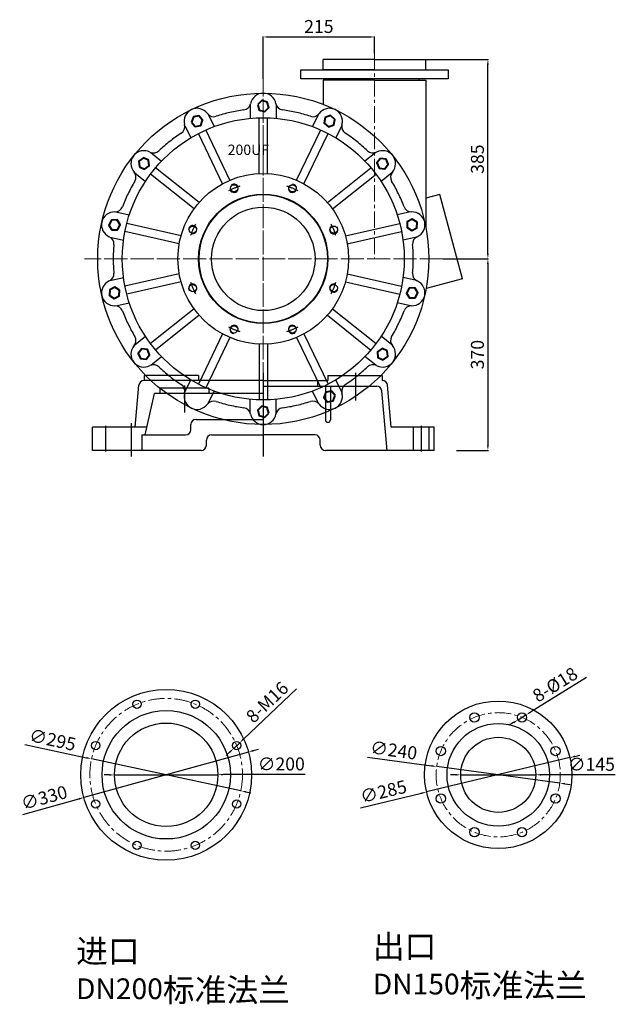
# Model space of a CAD drawing. Units: millimetres. Extents: x 10543 to 13994, y -2029 to -34.
# Drawn here: x 12843 to 13994, y -1935 to -34 of the extents above; entities that cross this region are included whole.
import ezdxf

# ---------------------------------------------------------------- set-up
doc = ezdxf.new("R2010")
doc.units = ezdxf.units.MM
doc.linetypes.add('CENTER', pattern=[50.8, 31.75, -6.35, 6.35, -6.35])
for name, color, linetype in [('1', 7, 'Continuous'), ('2', 1, 'Continuous'), ('5', 4, 'CENTER')]:
    doc.layers.add(name, color=color, linetype=linetype)
for name, color, linetype, lineweight in [('中心线', 5, 'CENTER', 13), ('尺寸线', 3, 'Continuous', 20), ('标注线', 3, 'Continuous', 20), ('粗实线', 7, 'Continuous', 40)]:
    doc.layers.add(name, color=color, linetype=linetype, lineweight=lineweight)
doc.styles.add('HZTXT', font='txt', dxfattribs={"width": 0.6, "height": 7})
doc.styles.get("Standard").update_dxf_attribs({"font": 'txt', "bigfont": 'gbcbig.shx'})
doc.dimstyles.new('ISO-25', dxfattribs={"dimtxt": 25, "dimasz": 10, "dimexe": 1.25, "dimexo": 0.625, "dimgap": 4.5, "dimtad": 1, "dimtxsty": 'Standard', "dimcen": 2.5, "dimadec": 0, "dimazin": 0, "dimtfac": 1, "dimtmove": 0, "dimatfit": 3, "dimfxl": 0, "dimarcsym": 0})

# ---------------------------------------------------------------- blocks, each defined once
blk = doc.blocks.new('*D18')
at = {"layer": 'DEFPOINTS', "color": 0, "transparency": 16777216}
for p in [(13285, -1448.2), (12967, -1536.1)]:
    blk.add_point(p, dxfattribs=at)
at = {"layer": '标注线', "color": 0, "lineweight": -2, "transparency": 16777216}
for p, q in [((13294.7, -1445.5), (13304.3, -1442.9)), ((13285, -1448.2), (12967, -1536.1)), ((12849, -1568.7), (12957.3, -1538.8))]:
    blk.add_line(p, q, dxfattribs=at)
at = {"layer": '标注线', "color": 0, "transparency": 16777216}
for points in [[(13294.2, -1443.9), (13295.1, -1447.1), (13285, -1448.2)], [(12956.9, -1537.1), (12957.8, -1540.4), (12967, -1536.1)]]:
    blk.add_solid(points, dxfattribs=at)
at = {"layer": '标注线', "color": 0, "transparency": 16777216, "insert": (12891, -1539.4), "char_height": 25, "attachment_point": 5, "rotation": 15.4486}
blk.add_mtext('∅330', dxfattribs=at)
blk = doc.blocks.new('*D19')
at = {"layer": 'DEFPOINTS', "color": 0, "transparency": 16777216}
for p in [(12981.8, -1461.3), (13270.2, -1523)]:
    blk.add_point(p, dxfattribs=at)
at = {"layer": '标注线', "color": 0, "lineweight": -2, "transparency": 16777216}
for p, q in [((12853, -1433.8), (12972, -1459.2)), ((13270.2, -1523), (12981.8, -1461.3)), ((13280, -1525.1), (13289.8, -1527.2))]:
    blk.add_line(p, q, dxfattribs=at)
at = {"layer": '标注线', "color": 0, "transparency": 16777216}
for points in [[(12972.3, -1457.6), (12971.6, -1460.8), (12981.8, -1461.3)], [(13280.4, -1523.4), (13279.7, -1526.7), (13270.2, -1523)]]:
    blk.add_solid(points, dxfattribs=at)
at = {"layer": '标注线', "color": 0, "transparency": 16777216, "insert": (12905.8, -1427.7), "char_height": 25, "attachment_point": 5, "rotation": 347.9284}
blk.add_mtext('∅295', dxfattribs=at)
blk = doc.blocks.new('*D20')
at = {"layer": 'DEFPOINTS', "color": 0, "transparency": 16777216}
for p in [(13026, -1492.4), (13226, -1491.9)]:
    blk.add_point(p, dxfattribs=at)
at = {"layer": '标注线', "color": 0, "lineweight": -2, "transparency": 16777216}
for p, q in [((13016, -1492.4), (13006, -1492.5)), ((13026, -1492.4), (13226, -1491.9)), ((13394.8, -1491.4), (13236, -1491.8))]:
    blk.add_line(p, q, dxfattribs=at)
at = {"layer": '标注线', "color": 0, "transparency": 16777216}
for points in [[(13016, -1490.8), (13016, -1494.1), (13026, -1492.4)], [(13236, -1490.2), (13236, -1493.5), (13226, -1491.9)]]:
    blk.add_solid(points, dxfattribs=at)
at = {"layer": '标注线', "color": 0, "transparency": 16777216, "insert": (13348.5, -1474.5), "char_height": 25, "attachment_point": 5, "rotation": 0.1595}
blk.add_mtext('∅200', dxfattribs=at)
blk = doc.blocks.new('*D21')
at = {"layer": 'DEFPOINTS', "color": 0, "transparency": 16777216}
for p in [(13256.5, -1441.2), (13268.1, -1430.2)]:
    blk.add_point(p, dxfattribs=at)
at = {"layer": '标注线', "color": 0, "lineweight": -2, "transparency": 16777216}
for p, q in [((13377.6, -1326.1), (13275.3, -1423.3)), ((13256.5, -1441.2), (13268.1, -1430.2)), ((13249.2, -1448.1), (13242, -1455))]:
    blk.add_line(p, q, dxfattribs=at)
at = {"layer": '标注线', "color": 0, "transparency": 16777216}
for points in [[(13274.2, -1422.1), (13276.5, -1424.5), (13268.1, -1430.2)], [(13248.1, -1446.9), (13250.4, -1449.3), (13256.5, -1441.2)]]:
    blk.add_solid(points, dxfattribs=at)
at = {"layer": '标注线', "color": 0, "transparency": 16777216, "insert": (13323.4, -1354.2), "char_height": 25, "attachment_point": 5, "rotation": 43.5149}
blk.add_mtext('8-M16', dxfattribs=at)
blk = doc.blocks.new('*D22')
at = {"layer": 'DEFPOINTS', "color": 0, "transparency": 16777216}
for p in [(13906.4, -1459), (13629.2, -1525.3)]:
    blk.add_point(p, dxfattribs=at)
at = {"layer": '标注线', "color": 0, "lineweight": -2, "transparency": 16777216}
for p, q in [((13906.4, -1459), (13629.2, -1525.3)), ((13916.1, -1456.7), (13925.8, -1454.3)), ((13501.7, -1555.8), (13619.5, -1527.6))]:
    blk.add_line(p, q, dxfattribs=at)
at = {"layer": '标注线', "color": 0, "transparency": 16777216}
for points in [[(13915.7, -1455), (13916.5, -1458.3), (13906.4, -1459)], [(13619.1, -1526), (13619.9, -1529.2), (13629.2, -1525.3)]]:
    blk.add_solid(points, dxfattribs=at)
at = {"layer": '标注线', "color": 0, "transparency": 16777216, "insert": (13546.7, -1527.6), "char_height": 25, "attachment_point": 5, "rotation": 13.455}
blk.add_mtext('∅285', dxfattribs=at)
blk = doc.blocks.new('*D23')
at = {"layer": 'DEFPOINTS', "color": 0, "transparency": 16777216}
for p in [(13648.8, -1476.2), (13886.7, -1508.1)]:
    blk.add_point(p, dxfattribs=at)
at = {"layer": '标注线', "color": 0, "lineweight": -2, "transparency": 16777216}
for p, q in [((13515.3, -1458.3), (13638.9, -1474.9)), ((13886.7, -1508.1), (13648.8, -1476.2)), ((13896.6, -1509.4), (13906.5, -1510.7))]:
    blk.add_line(p, q, dxfattribs=at)
at = {"layer": '标注线', "color": 0, "transparency": 16777216}
for points in [[(13639.2, -1473.2), (13638.7, -1476.5), (13648.8, -1476.2)], [(13896.9, -1507.7), (13896.4, -1511), (13886.7, -1508.1)]]:
    blk.add_solid(points, dxfattribs=at)
at = {"layer": '标注线', "color": 0, "transparency": 16777216, "insert": (13565.4, -1447.9), "char_height": 25, "attachment_point": 5, "rotation": 352.3773}
blk.add_mtext('∅240', dxfattribs=at)
blk = doc.blocks.new('*D24')
at = {"layer": 'DEFPOINTS', "color": 0, "transparency": 16777216}
for p in [(13695.3, -1492.2), (13840.3, -1492.1)]:
    blk.add_point(p, dxfattribs=at)
at = {"layer": '标注线', "color": 0, "lineweight": -2, "transparency": 16777216}
for p, q in [((13685.3, -1492.2), (13675.3, -1492.2)), ((13695.3, -1492.2), (13840.3, -1492.1)), ((13994.1, -1492.1), (13850.3, -1492.1))]:
    blk.add_line(p, q, dxfattribs=at)
at = {"layer": '标注线', "color": 0, "transparency": 16777216}
for points in [[(13685.3, -1490.5), (13685.3, -1493.8), (13695.3, -1492.2)], [(13850.3, -1490.5), (13850.3, -1493.8), (13840.3, -1492.1)]]:
    blk.add_solid(points, dxfattribs=at)
at = {"layer": '标注线', "color": 0, "transparency": 16777216, "insert": (13947.9, -1475.1), "char_height": 25, "attachment_point": 5, "rotation": 0.0105}
blk.add_mtext('∅145', dxfattribs=at)
blk = doc.blocks.new('*D25')
at = {"layer": 'DEFPOINTS', "color": 0, "transparency": 16777216}
for p in [(13806.1, -1386), (13821.4, -1376.5)]:
    blk.add_point(p, dxfattribs=at)
at = {"layer": '标注线', "color": 0, "lineweight": -2, "transparency": 16777216}
for p, q in [((13938.2, -1304.3), (13829.9, -1371.3)), ((13806.1, -1386), (13821.4, -1376.5)), ((13797.5, -1391.3), (13789, -1396.5))]:
    blk.add_line(p, q, dxfattribs=at)
at = {"layer": '标注线', "color": 0, "transparency": 16777216}
for points in [[(13796.7, -1389.8), (13798.4, -1392.7), (13806.1, -1386)], [(13829, -1369.9), (13830.7, -1372.7), (13821.4, -1376.5)]]:
    blk.add_solid(points, dxfattribs=at)
at = {"layer": '标注线', "color": 0, "transparency": 16777216, "insert": (13879.3, -1320.7), "char_height": 25, "attachment_point": 5, "rotation": 31.7261}
blk.add_mtext('8-%%c18', dxfattribs=at)
blk = doc.blocks.new('*D26')
at = {"layer": 'DEFPOINTS', "color": 0, "transparency": 16777216}
for p in [(13528.6, -67.1), (13528.6, -99.4), (13313.6, -148.8)]:
    blk.add_point(p, dxfattribs=at)
at = {"layer": '标注线', "color": 0, "lineweight": -2, "transparency": 16777216}
for p, q in [((13313.6, -148.2), (13313.6, -65.9)), ((13323.6, -67.1), (13518.6, -67.1)), ((13528.6, -98.8), (13528.6, -65.9))]:
    blk.add_line(p, q, dxfattribs=at)
at = {"layer": '标注线', "color": 0, "transparency": 16777216}
for points in [[(13323.6, -65.5), (13323.6, -68.8), (13313.6, -67.1)], [(13518.6, -65.5), (13518.6, -68.8), (13528.6, -67.1)]]:
    blk.add_solid(points, dxfattribs=at)
at = {"layer": '标注线', "color": 0, "transparency": 16777216, "insert": (13421.1, -50.1), "char_height": 25, "attachment_point": 5}
blk.add_mtext('215', dxfattribs=at)
blk = doc.blocks.new('*D27')
at = {"layer": 'DEFPOINTS', "color": 0, "transparency": 16777216}
for p in [(13660.5, -495.6), (13686.1, -865.6), (13747.8, -865.6)]:
    blk.add_point(p, dxfattribs=at)
at = {"layer": '标注线', "color": 0, "lineweight": -2, "transparency": 16777216}
for p, q in [((13661.1, -495.6), (13749, -495.6)), ((13747.8, -505.6), (13747.8, -855.6)), ((13686.8, -865.6), (13749, -865.6))]:
    blk.add_line(p, q, dxfattribs=at)
at = {"layer": '标注线', "color": 0, "transparency": 16777216}
for points in [[(13746.1, -505.6), (13749.4, -505.6), (13747.8, -495.6)], [(13746.1, -855.6), (13749.4, -855.6), (13747.8, -865.6)]]:
    blk.add_solid(points, dxfattribs=at)
at = {"layer": '标注线', "color": 0, "transparency": 16777216, "insert": (13730.8, -680.6), "char_height": 25, "attachment_point": 5, "rotation": 90}
blk.add_mtext('370', dxfattribs=at)
blk = doc.blocks.new('*D15')
at = {"layer": 'DEFPOINTS', "color": 0, "transparency": 16777216}
for p in [(13627.6, -110.6), (13747.8, -110.6), (13661.1, -495.6)]:
    blk.add_point(p, dxfattribs=at)
at = {"layer": '标注线', "color": 0, "lineweight": -2, "transparency": 16777216}
for p, q in [((13628.3, -110.6), (13749, -110.6)), ((13747.8, -485.6), (13747.8, -120.6)), ((13661.7, -495.6), (13749, -495.6))]:
    blk.add_line(p, q, dxfattribs=at)
at = {"layer": '标注线', "color": 0, "transparency": 16777216}
for points in [[(13746.1, -120.6), (13749.4, -120.6), (13747.8, -110.6)], [(13746.1, -485.6), (13749.4, -485.6), (13747.8, -495.6)]]:
    blk.add_solid(points, dxfattribs=at)
at = {"layer": '标注线', "color": 0, "transparency": 16777216, "insert": (13730.8, -303.1), "char_height": 25, "attachment_point": 5, "rotation": 90}
blk.add_mtext('385', dxfattribs=at)
blk = doc.blocks.new('A$C526A1967')
at = {"layer": '1'}
for p, q in [((205, 157), (100, 157)), ((100, 157), (100, 147)), ((205, 157), (205, 147)), ((455, 157), (560, 157)), ((455, 157), (455, 147)), ((560, 157), (560, 147)), ((82.6, 57), (89.8, 137.9)), ((330, 147), (99.7, 147)), ((100, 147), (99.7, 147)), ((330, 147), (455, 147)), ((560, 147), (560.3, 147)), ((577.4, 57), (570.2, 137.9)), ((101.8, 42), (120, 122)), ((330, 122), (120, 122)), ((225, 132), (130, 132)), ((569.4, 12), (559.2, 126.9)), ((190, 52), (190, 62)), ((200, 72), (330, 72)), ((105.2, 57), (0, 57)), ((0, 12), (0, 57)), ((95, 42), (180, 42)), ((230, 42), (330, 42)), ((430, 42), (330, 42)), ((660, 57), (577.4, 57)), ((660, 12), (660, 57)), ((220, 22), (220, 32)), ((440, 22), (440, 32)), ((210, 12), (0, 12)), ((660, 12), (450, 12))]:
    blk.add_line(p, q, dxfattribs=at)
at = {"layer": '1', "ltscale": 50}
blk.add_line((330, 136), (549.2, 136), dxfattribs=at)
at = {"layer": '1', "ltscale": 30}
for p, q in [((435, 147), (435, 136)), ((450, 136), (450, 71.3)), ((460, 136), (460, 71.3)), ((130, 132), (130, 122)), ((225, 132), (225, 122)), ((95, 42), (95, 12))]:
    blk.add_line(p, q, dxfattribs=at)
at = {"layer": '1', "ltscale": 10}
for p, q in [((620, 57), (620, 12)), ((650, 57), (650, 12))]:
    blk.add_line(p, q, dxfattribs=at)
at = {"layer": '1'}
for centre, start, end in [((99.7, 137), 90, 174.9204), ((560.3, 137), 5.0796, 90), ((200, 62), 90, 180), ((180, 52), 270, 0), ((230, 32), 90, 180), ((430, 32), 0, 90), ((210, 22), 270, 0), ((450, 22), 180, 270)]:
    blk.add_arc(centre, 10, start, end, dxfattribs=at)
at = {"layer": '1', "ltscale": 50}
blk.add_arc((549.2, 126), 10, 5.0796, 90, dxfattribs=at)
at = {"layer": '1', "ltscale": 30}
for start, end in [(180, 270), (270, 0)]:
    blk.add_arc((455, 71.3), 5, start, end, dxfattribs=at)
at = {"layer": '5', "ltscale": 30}
for p, q in [((330, 161.6), (330, 0)), ((75, 64.8), (75, 0))]:
    blk.add_line(p, q, dxfattribs=at)
at = {"layer": '5', "ltscale": 10}
for p, q in [((508, 161.6), (508, 108.3)), ((177.5, 137.5), (177.5, 85.2)), ((25, 59.6), (25, 9.8)), ((635, 59.6), (635, 9.8))]:
    blk.add_line(p, q, dxfattribs=at)

msp = doc.modelspace()

# ---------------------------------------------------------------- linework, layer by layer
for p, q in [((13654.973, -371.305), (13627.636, -378.63)), ((13698.636, -534.256), (13654.973, -371.305)), ((13698.636, -534.256), (13628.442, -553.065))]:
    msp.add_line(p, q)
at = {"layer": '1'}
for p, q in [((13528.636, -110.646), (13429.636, -110.646)), ((13429.636, -130.646), (13429.636, -110.646)), ((13528.636, -110.646), (13627.636, -110.646)), ((13627.636, -130.646), (13627.636, -110.646)), ((13386.136, -147.646), (13386.136, -130.646)), ((13386.136, -130.646), (13528.636, -130.646)), ((13528.636, -130.646), (13429.636, -130.646)), ((13528.636, -130.646), (13627.636, -130.646)), ((13528.636, -130.646), (13671.136, -130.646)), ((13671.136, -130.646), (13671.136, -147.646)), ((13671.136, -147.646), (13386.136, -147.646)), ((13429.636, -150.646), (13429.636, -197.412)), ((13528.636, -150.646), (13429.636, -150.646)), ((13442.636, -150.646), (13442.636, -147.646)), ((13528.636, -150.646), (13627.636, -150.646)), ((13614.636, -150.646), (13614.636, -147.646)), ((13627.636, -150.646), (13627.636, -433.97)), ((13288.636, -197.722), (13288.636, -224.296)), ((13338.636, -197.722), (13338.636, -224.296)), ((13206.895, -216.379), (13218.425, -240.321)), ((13305.636, -330.841), (13305.636, -223.264)), ((13321.636, -330.841), (13321.636, -223.264)), ((13420.376, -216.379), (13408.846, -240.321)), ((13161.847, -238.073), (13173.377, -262.015)), ((13249.337, -343.69), (13202.661, -246.767)), ((13377.935, -343.69), (13424.61, -246.767)), ((13465.424, -238.073), (13453.895, -262.015)), ((13234.921, -350.633), (13188.246, -253.709)), ((13392.35, -350.633), (13439.026, -253.709)), ((13096.296, -290.348), (13117.072, -306.916)), ((13530.975, -290.348), (13510.199, -306.916)), ((13189.773, -386.637), (13105.666, -319.564)), ((13437.498, -386.637), (13521.605, -319.564)), ((13065.122, -329.439), (13085.898, -346.008)), ((13179.797, -399.146), (13095.69, -332.073)), ((13447.474, -399.146), (13531.581, -332.073)), ((13562.15, -329.439), (13541.373, -346.008)), ((13028.744, -404.979), (13054.651, -410.892)), ((13598.528, -404.979), (13572.62, -410.892)), ((13154.742, -451.174), (13049.862, -427.236)), ((13472.529, -451.174), (13577.409, -427.236)), ((13017.618, -453.725), (13043.525, -459.638)), ((13151.182, -466.773), (13046.302, -442.835)), ((13476.09, -466.773), (13580.969, -442.835)), ((13609.654, -453.725), (13583.746, -459.638)), ((13017.618, -537.568), (13043.525, -531.654)), ((13151.182, -524.52), (13046.302, -548.458)), ((13476.09, -524.52), (13580.969, -548.458)), ((13609.654, -537.568), (13583.746, -531.654)), ((13154.742, -540.119), (13049.862, -564.057)), ((13472.529, -540.119), (13577.409, -564.057)), ((13028.744, -586.314), (13054.651, -580.401)), ((13598.528, -586.314), (13572.62, -580.401)), ((13179.797, -592.147), (13095.69, -659.22)), ((13189.773, -604.656), (13105.666, -671.729)), ((13437.498, -604.656), (13521.605, -671.729)), ((13447.474, -592.147), (13531.581, -659.22)), ((13065.122, -661.854), (13085.898, -645.285)), ((13234.921, -640.66), (13188.246, -737.584)), ((13392.35, -640.66), (13439.026, -737.584)), ((13562.15, -661.854), (13541.373, -645.285)), ((13249.337, -647.603), (13202.661, -744.526)), ((13305.636, -660.452), (13305.636, -768.029)), ((13321.636, -660.452), (13321.636, -768.029)), ((13377.935, -647.603), (13424.61, -744.526)), ((13096.296, -700.945), (13117.072, -684.377)), ((13530.975, -700.945), (13510.199, -684.377)), ((13161.847, -753.22), (13173.377, -729.278)), ((13465.424, -753.22), (13453.895, -729.278)), ((13206.895, -774.914), (13218.425, -750.972)), ((13420.376, -774.914), (13408.846, -750.972)), ((13288.636, -793.571), (13288.636, -766.997)), ((13338.636, -793.571), (13338.636, -766.997))]:
    msp.add_line(p, q, dxfattribs=at)
for centre, radius in [((13313.636, -495.646), 320), ((13313.636, -495.646), 320), ((13313.636, -495.646), 272.5), ((13313.636, -495.646), 165), ((13257.19, -359.374), 7), ((13370.081, -359.374), 7), ((13313.636, -495.646), 125), ((13313.636, -495.646), 124), ((13313.636, -495.646), 100), ((13177.363, -439.201), 7), ((13449.908, -439.201), 7), ((13177.363, -552.092), 7), ((13449.908, -552.092), 7), ((13257.19, -631.919), 7), ((13370.081, -631.919), 7)]:
    msp.add_circle(centre, radius, dxfattribs=at)
at = {"layer": '1', "ltscale": 50}
for centre, radius in [((13125.995, -1492.138), 165), ((13069.55, -1355.866), 8), ((13182.441, -1355.866), 8), ((13767.785, -1492.138), 142.5), ((13125.995, -1492.138), 124), ((13721.863, -1381.272), 9), ((13813.707, -1381.272), 9), ((13125.995, -1492.138), 100), ((13767.785, -1492.138), 99), ((13767.785, -1492.138), 72.5), ((12989.723, -1435.692), 8), ((13262.268, -1435.692), 8), ((13656.919, -1446.216), 9), ((13878.65, -1446.216), 9), ((13656.919, -1538.06), 9), ((13878.65, -1538.06), 9), ((12989.723, -1548.584), 8), ((13262.268, -1548.584), 8), ((13721.863, -1603.003), 9), ((13813.707, -1603.003), 9), ((13069.55, -1628.41), 8), ((13182.441, -1628.41), 8)]:
    msp.add_circle(centre, radius, dxfattribs=at)
at = {"layer": '1'}
for centre, radius, start, end in [((13313.636, -200.646), 25, 10.745139, 169.254861), ((13185.64, -229.861), 25, 36.459424, 194.969147), ((13313.636, -495.646), 290, 97.403029, 102.857143), ((13274.337, -193.189), 15, 277.403029, 349.254861), ((13352.934, -193.189), 15, 190.745139, 262.596971), ((13313.636, -495.646), 290, 77.142857, 82.596971), ((13441.631, -229.861), 25, 345.030853, 143.540576), ((13217.811, -206.091), 15, 216.459424, 288.311256), ((13313.636, -495.646), 290, 102.857143, 108.311256), ((13313.636, -495.646), 290, 71.688744, 77.142857), ((13409.46, -206.091), 15, 251.688744, 323.540576), ((13146.997, -240.193), 15, 303.117315, 14.969147), ((13480.274, -240.193), 15, 165.030853, 236.882685), ((13313.636, -495.646), 290, 123.117315, 128.571429), ((13313.636, -495.646), 290, 51.428571, 56.882685), ((13313.636, -495.646), 290, 128.571429, 134.025542), ((13313.636, -495.646), 290, 45.974458, 51.428571), ((13082.995, -311.717), 25, 62.17371, 220.683433), ((13101.667, -276.342), 15, 242.17371, 314.025542), ((13525.604, -276.342), 15, 225.974458, 297.82629), ((13544.276, -311.717), 25, 319.316567, 117.82629), ((13052.662, -337.792), 15, 328.831601, 40.683433), ((13574.609, -337.792), 15, 139.316567, 211.168399), ((13313.636, -495.646), 290, 148.831601, 154.285714), ((13313.636, -495.646), 290, 25.714286, 31.168399), ((13313.636, -495.646), 290, 154.285714, 159.739828), ((13313.636, -495.646), 290, 20.260172, 25.714286), ((13027.506, -390.03), 15, 267.887996, 339.739828), ((13599.765, -390.03), 15, 200.260172, 272.112004), ((13026.032, -430.003), 25, 87.887996, 246.397718), ((13601.239, -430.003), 25, 293.602282, 92.112004), ((13010.016, -466.657), 15, 354.545887, 66.397718), ((13617.255, -466.657), 15, 113.602282, 185.454113), ((13313.636, -495.646), 290, 174.545887, 180), ((13313.636, -495.646), 290, 0, 5.454113), ((13313.636, -495.646), 290, 180, 185.454113), ((13313.636, -495.646), 290, 354.545887, 0), ((13010.016, -524.636), 15, 293.602282, 5.454113), ((13617.255, -524.636), 15, 174.545887, 246.397718), ((13026.032, -561.29), 25, 113.602282, 272.112004), ((13601.239, -561.29), 25, 267.887996, 66.397718), ((13027.506, -601.263), 15, 20.260172, 92.112004), ((13599.765, -601.263), 15, 87.887996, 159.739828), ((13313.636, -495.646), 290, 200.260172, 205.714286), ((13313.636, -495.646), 290, 334.285714, 339.739828), ((13313.636, -495.646), 290, 205.714286, 211.168399), ((13313.636, -495.646), 290, 328.831601, 334.285714), ((13052.662, -653.501), 15, 319.316567, 31.168399), ((13574.609, -653.501), 15, 148.831601, 220.683433), ((13082.995, -679.576), 25, 139.316567, 297.82629), ((13544.276, -679.576), 25, 242.17371, 40.683433), ((13101.667, -714.951), 15, 45.974458, 117.82629), ((13525.604, -714.951), 15, 62.17371, 134.025542), ((13313.636, -495.646), 290, 225.974458, 231.428571), ((13313.636, -495.646), 290, 231.428571, 236.882685), ((13313.636, -495.646), 290, 303.117315, 308.571429), ((13313.636, -495.646), 290, 308.571429, 314.025542), ((13146.997, -751.1), 15, 345.030853, 56.882685), ((13480.274, -751.1), 15, 123.117315, 194.969147), ((13185.64, -761.432), 25, 165.030853, 323.540576), ((13441.631, -761.432), 25, 216.459424, 14.969147), ((13217.811, -785.202), 15, 71.688744, 143.540576), ((13313.636, -495.646), 290, 251.688744, 257.142857), ((13313.636, -495.646), 290, 257.142857, 262.596971), ((13313.636, -495.646), 290, 277.403029, 282.857143), ((13313.636, -495.646), 290, 282.857143, 288.311256), ((13409.46, -785.202), 15, 36.459424, 108.311256), ((13274.337, -798.104), 15, 10.745139, 82.596971), ((13313.636, -790.646), 25, 190.745139, 349.254861), ((13352.934, -798.104), 15, 97.403029, 169.254861)]:
    msp.add_arc(centre, radius, start, end, dxfattribs=at)
at = {"layer": '2', "color": 1, "linetype": 'ByBlock'}
for centre, start, end in [((13257.19, -359.374), 202.5, 132.79314), ((13370.081, -359.374), 157.5, 87.79314), ((13177.363, -439.201), 247.5, 177.79314), ((13449.908, -439.201), 112.5, 42.79314), ((13177.363, -552.092), 292.5, 222.79314), ((13449.908, -552.092), 67.5, 357.79314), ((13257.19, -631.919), 337.5, 267.79314), ((13370.081, -631.919), 22.5, 312.79314)]:
    msp.add_arc(centre, 8, start, end, dxfattribs=at)
at = {"layer": '5', "ltscale": 10}
for start, end in [(107.858968, 117.141032), (62.858968, 72.141032), (152.858968, 162.141032), (17.858968, 27.141032), (197.858968, 207.141032), (332.858968, 342.141032), (242.858968, 252.141032), (287.858968, 297.141032)]:
    msp.add_arc((13313.636, -495.646), 147.5, start, end, dxfattribs=at)
at = {"layer": '中心线'}
for p, q in [((13528.636, -99.385), (13528.636, -495.646)), ((13313.636, -148.804), (13313.636, -842.489)), ((13313.636, -829.93), (13313.636, -161.363)), ((13660.478, -495.646), (12966.793, -495.646)), ((13647.919, -495.646), (12979.352, -495.646))]:
    msp.add_line(p, q, dxfattribs=at)
for centre, radius in [((13125.995, -1492.138), 147.5), ((13767.785, -1492.138), 120)]:
    msp.add_circle(centre, radius, dxfattribs=at)
at = {"layer": '粗实线'}
for points in [[(13303.048, -197.724), (13305.811, -208.355), (13316.399, -211.277), (13324.223, -203.568), (13321.46, -192.938), (13310.872, -190.016)], [(13174.833, -231.822), (13181.935, -240.2), (13192.742, -238.239), (13196.447, -227.899), (13189.345, -219.521), (13178.538, -221.482)], [(13433.36, -222.634), (13431.237, -233.411), (13439.509, -240.637), (13449.903, -237.087), (13452.025, -226.311), (13443.754, -219.084)], [(13074.11, -318.173), (13084.143, -322.64), (13093.029, -316.184), (13091.881, -305.261), (13081.847, -300.794), (13072.962, -307.25)], [(13539.959, -301.617), (13533.371, -310.406), (13537.688, -320.505), (13548.593, -321.816), (13555.181, -313.028), (13550.864, -302.929)], [(13020.827, -439.675), (13031.806, -439.346), (13037.01, -429.674), (13031.237, -420.331), (13020.258, -420.659), (13015.053, -430.331)], [(13601.732, -419.03), (13591.983, -424.09), (13591.491, -435.062), (13600.747, -440.975), (13610.495, -435.916), (13610.988, -424.943)], [(13025.539, -572.262), (13035.288, -567.203), (13035.781, -556.231), (13026.525, -550.318), (13016.776, -555.377), (13016.283, -566.35)], [(13606.444, -551.618), (13595.466, -551.947), (13590.261, -561.619), (13596.035, -570.962), (13607.013, -570.633), (13612.218, -560.962)], [(13087.312, -689.675), (13093.9, -680.887), (13089.583, -670.788), (13078.679, -669.476), (13072.091, -678.265), (13076.407, -688.364)], [(13553.162, -673.12), (13543.128, -668.653), (13534.242, -675.109), (13535.39, -686.032), (13545.424, -690.499), (13554.31, -684.043)], [(13452.438, -759.471), (13445.336, -751.093), (13434.529, -753.054), (13430.824, -763.393), (13437.926, -771.772), (13448.733, -769.811)], [(13324.223, -793.568), (13321.46, -782.938), (13310.872, -780.016), (13303.048, -787.724), (13305.811, -798.355), (13316.399, -801.277)]]:
    msp.add_lwpolyline(points, close=True, dxfattribs=at)

# ---------------------------------------------------------------- block references
at = {"layer": '标注线'}
msp.add_blockref('A$C526A1967', (12983.636, -877.621), dxfattribs=at)

# ---------------------------------------------------------------- texts
at = {"layer": '尺寸线', "insert": (13244.784, -275.021), "char_height": 20, "width": 42.70302, "attachment_point": 1, "style": 'HZTXT'}
msp.add_mtext('200UF', dxfattribs=at)
at = {"layer": '粗实线', "char_height": 25, "attachment_point": 1}
for s, insert, width in [('{\\H1.8x;\\C1;进口\\H0.8889x; DN200\\H1.125x;标准法兰}', (12951.776, -1810.363), 464.8957), ('{\\H1.8x;\\C1;出口\\H0.8889x; DN150\\H1.125x;标准法兰}', (13525.379, -1801.286), 458.20114)]:
    msp.add_mtext(s, dxfattribs=dict(at, insert=insert, width=width))

# ---------------------------------------------------------------- dimensions: what is measured, and where the dimension line sits
at = {"layer": '标注线'}
dim = msp.add_linear_dim(base=(13528.636, -67.141), p1=(13313.636, -148.804), p2=(13528.636, -99.385), dimstyle='ISO-25', override={"dimfxl": 1.5}, dxfattribs=at)
dim.commit()
dim.dimension.update_dxf_attribs({"geometry": '*D26', "text_midpoint": (13421.136, -50.141)})
for base, p1, p2, picture, middle in [((13747.76, -110.646), (13661.103, -495.646), (13627.636, -110.646), '*D15', (13730.76, -303.146)), ((13747.76, -865.646), (13660.478, -495.646), (13686.136, -865.646), '*D27', (13730.76, -680.646))]:
    dim = msp.add_linear_dim(base=base, p1=p1, p2=p2, angle=90, dimstyle='ISO-25', override={"dimfxl": 1.5}, dxfattribs=at)
    dim.commit()
    dim.dimension.update_dxf_attribs({"geometry": picture, "text_midpoint": middle})
dim = msp.add_diameter_dim_2p(p1=(13806.051, -1386.005), p2=(13821.362, -1376.54), text='8-%%c18', dimstyle='ISO-25', dxfattribs=at)
dim.commit()
dim.dimension.update_dxf_attribs({"geometry": '*D25', "text_midpoint": (13879.334, -1320.712)})
dim = msp.add_diameter_dim_2p(p1=(13256.466, -1441.2), p2=(13268.069, -1430.184), text='8-M16', dimstyle='ISO-25', dxfattribs=at)
dim.commit()
dim.dimension.update_dxf_attribs({"geometry": '*D21', "text_midpoint": (13335.104, -1366.537), "dimtype": 163})
for p1, p2, picture, middle in [((13270.234, -1522.985), (12981.757, -1461.291), '*D19', (12902.259, -1444.289)), ((13886.724, -1508.056), (13648.845, -1476.22), '*D23', (13563.113, -1464.746)), ((13285.034, -1448.186), (12966.957, -1536.09), '*D18', (12895.545, -1555.825)), ((13025.996, -1492.416), (13225.995, -1491.86), '*D20', (13348.595, -1491.518)), ((13906.373, -1458.981), (13629.196, -1525.295), '*D22', (13550.661, -1544.084)), ((13695.285, -1492.151), (13840.285, -1492.125), '*D24', (13947.911, -1492.105))]:
    dim = msp.add_diameter_dim_2p(p1=p1, p2=p2, dimstyle='ISO-25', dxfattribs=at)
    dim.commit()
    dim.dimension.update_dxf_attribs({"geometry": picture, "text_midpoint": middle, "dimtype": 163})

doc.saveas('drawing.dxf')
